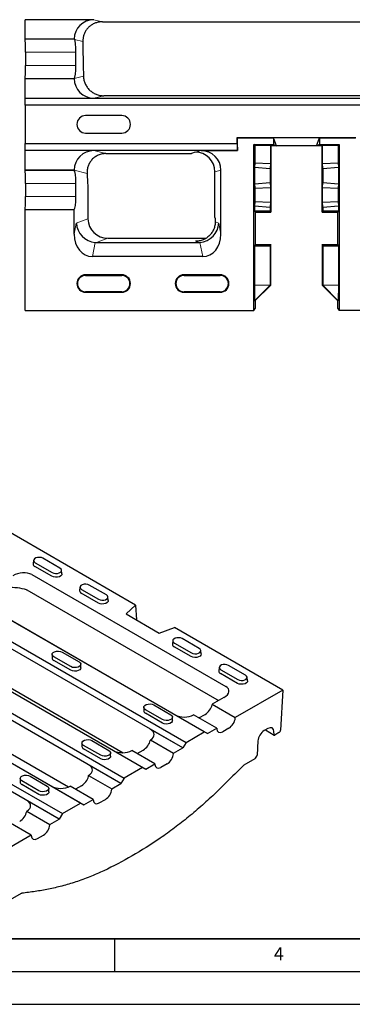
# Model space of a CAD drawing. Units: millimetres. Extents: x 0 to 420, y 0 to 297.
# Drawn here: x 151 to 201, y 0 to 150 of the extents above; entities that cross this region are included whole.
import ezdxf

# ---------------------------------------------------------------- set-up
doc = ezdxf.new("R2010")
doc.units = ezdxf.units.MM
doc.layers.add('LINIEN-DICK', color=7, linetype='Continuous', lineweight=35)
doc.layers.add('LINIEN-DÜNN', color=7, linetype='Continuous')
doc.layers.add('VORLAGE_TEXT', color=7, linetype='Continuous')
doc.styles.add('SLDTEXTSTYLE0', font='TXT', dxfattribs={"width": 0.605})

msp = doc.modelspace()

# ---------------------------------------------------------------- linework, layer by layer
at = {"color": 7, "linetype": 'Continuous', "lineweight": 25}
for p, q in [((151.3832, 150.177), (151.3832, 150.1769)), ((161.8543, 150.1769), (151.3832, 150.1769)), ((151.3832, 147.2085), (151.3832, 150.1769)), ((163.1368, 149.8583), (222.7922, 149.8583)), ((158.8396, 147.2085), (151.3832, 147.2085)), ((151.3832, 147.2085), (151.3856, 147.1987)), ((151.4181, 145.2036), (151.4181, 143.2134)), ((159.1206, 143.2134), (159.1206, 145.2036)), ((151.3856, 141.2182), (151.3832, 141.2085)), ((151.3832, 141.2085), (158.8395, 141.2085)), ((151.3832, 138.2085), (151.3832, 141.2085)), ((158.8395, 141.2085), (158.8591, 141.2182)), ((158.8395, 141.1957), (158.8395, 141.2085)), ((151.3657, 137.1368), (151.3832, 138.2085)), ((151.3832, 138.2085), (400.2959, 138.2085)), ((151.3832, 138.2085), (161.8543, 138.2085)), ((151.3832, 138.2085), (151.3832, 138.2085)), ((222.5795, 138.58), (163.3495, 138.58)), ((400.3133, 137.1368), (151.3657, 137.1368)), ((151.3657, 137.1368), (151.3657, 131.2802)), ((166.0895, 135.546), (160.5895, 135.546)), ((160.5895, 132.871), (166.0895, 132.871)), ((183.6796, 132.197), (201.7494, 132.197)), ((183.6796, 131.2802), (183.6796, 132.197)), ((183.6796, 132.197), (183.7145, 132.162)), ((183.7145, 130.2085), (183.7145, 132.162)), ((183.7145, 132.162), (189.2145, 132.162)), ((196.2145, 132.162), (189.2145, 132.162)), ((189.6516, 130.9438), (189.2145, 132.162)), ((189.2145, 132.162), (189.2145, 131.162)), ((195.7775, 130.9438), (196.2145, 132.162)), ((196.2145, 132.162), (201.7145, 132.162)), ((196.2145, 132.162), (196.2145, 131.162)), ((151.3657, 131.2802), (183.6796, 131.2802)), ((151.3832, 130.2085), (151.3657, 131.2802)), ((183.6796, 131.2802), (183.7145, 130.2085)), ((186.2145, 105.812), (186.2145, 131.162)), ((186.2145, 131.162), (189.2145, 131.162)), ((186.3524, 131.0241), (186.2145, 131.162)), ((186.3524, 131.0241), (188.7492, 131.0197)), ((186.3524, 131.0241), (186.3524, 128.3626)), ((188.8062, 130.9438), (188.7492, 131.0197)), ((188.7492, 131.0197), (188.7492, 128.2293)), ((189.6516, 130.9438), (188.8062, 130.9438)), ((188.814, 130.9438), (188.814, 120.8145)), ((189.2145, 131.162), (189.6516, 130.9438)), ((195.7775, 130.9438), (189.6516, 130.9438)), ((196.2145, 131.162), (195.7775, 130.9438)), ((196.6229, 130.9438), (195.7775, 130.9438)), ((196.2145, 131.162), (199.2145, 131.162)), ((196.615, 120.8145), (196.615, 130.9438)), ((196.6798, 131.0197), (196.6229, 130.9438)), ((196.6798, 131.0197), (199.0766, 131.0241)), ((196.6798, 128.2293), (196.6798, 131.0197)), ((199.0766, 131.0241), (199.2145, 131.162)), ((199.0766, 131.0241), (199.0766, 128.3626)), ((199.2145, 131.162), (199.2145, 105.812)), ((183.7145, 130.2085), (151.3832, 130.2085)), ((161.8543, 130.2085), (151.3832, 130.2085)), ((151.3832, 130.2085), (151.3832, 130.2085)), ((151.3832, 127.2085), (151.3832, 130.2085)), ((163.6841, 129.7538), (176.7291, 129.7538)), ((177.2951, 129.9798), (176.7291, 129.7538)), ((178.1998, 130.2085), (183.7145, 130.2085)), ((183.7145, 130.2085), (183.7145, 130.2085)), ((186.3524, 128.3626), (186.3001, 127.6634)), ((186.3001, 127.6634), (186.3001, 125.1617)), ((186.3001, 127.6634), (188.7067, 127.4704)), ((186.3524, 128.3626), (188.7492, 128.2293)), ((188.7492, 128.2293), (188.7067, 127.4704)), ((196.6798, 128.2293), (199.0766, 128.3626)), ((196.7224, 127.4704), (196.6798, 128.2293)), ((196.7224, 127.4704), (199.129, 127.6634)), ((199.0766, 128.3626), (199.129, 127.6634)), ((199.129, 127.6634), (199.129, 125.1617)), ((158.8395, 127.2085), (151.3832, 127.2085)), ((151.3832, 127.2085), (151.3856, 127.1987)), ((158.8395, 127.2085), (158.8395, 127.2212)), ((158.8591, 127.1987), (158.8395, 127.2085)), ((180.294, 119.9985), (180.294, 126.9925)), ((181.2145, 117.4476), (181.2145, 127.2212)), ((188.7067, 127.4704), (188.7067, 125.3547)), ((196.7224, 127.4704), (196.7224, 125.3547)), ((151.4181, 125.2036), (151.4181, 123.2134)), ((159.1206, 123.2134), (159.1206, 125.2036)), ((186.3001, 125.1617), (188.7067, 125.3547)), ((186.3001, 125.1617), (186.3524, 124.4625)), ((188.7067, 125.3547), (188.7492, 124.5958)), ((196.6798, 124.5958), (196.7224, 125.3547)), ((196.7224, 125.3547), (199.129, 125.1617)), ((199.129, 125.1617), (199.0766, 124.4625)), ((160.9476, 124.3376), (160.9476, 119.8198)), ((186.3524, 124.4625), (188.7492, 124.5958)), ((186.3524, 124.4625), (186.3524, 122.4637)), ((188.7492, 124.5958), (188.7492, 122.3304)), ((196.6798, 122.3304), (196.6798, 124.5958)), ((196.6798, 124.5958), (199.0766, 124.4625)), ((199.0766, 124.4625), (199.0766, 122.4637)), ((186.3524, 122.4637), (186.3001, 121.7645)), ((186.3001, 121.7645), (186.3001, 121.0293)), ((186.3001, 121.7645), (188.7067, 121.5715)), ((186.3524, 122.4637), (188.7492, 122.3304)), ((188.7492, 122.3304), (188.7067, 121.5715)), ((196.6798, 122.3304), (199.0766, 122.4637)), ((196.7224, 121.5715), (196.6798, 122.3304)), ((196.7224, 121.5715), (199.129, 121.7645)), ((199.0766, 122.4637), (199.129, 121.7645)), ((199.129, 121.7645), (199.129, 121.0293)), ((151.3856, 121.2182), (151.3832, 121.2085)), ((151.3832, 121.2085), (158.8395, 121.2085)), ((151.3832, 105.812), (151.3832, 121.2085)), ((158.8395, 121.2085), (158.8591, 121.2182)), ((158.8395, 117.4476), (158.8395, 121.2085)), ((186.3001, 121.0293), (186.4328, 120.8302)), ((186.3001, 121.0293), (188.7067, 121.0293)), ((186.4328, 120.8302), (186.4328, 115.8636)), ((186.4328, 120.8145), (188.814, 120.8145)), ((188.7067, 121.5715), (188.7067, 121.0293)), ((188.7067, 121.0293), (188.814, 120.8145)), ((196.615, 120.8145), (196.7224, 121.0293)), ((196.615, 120.8145), (198.9963, 120.8145)), ((196.7224, 121.5715), (196.7224, 121.0293)), ((196.7224, 121.0293), (199.129, 121.0293)), ((199.129, 121.0293), (198.9963, 120.8302)), ((198.9963, 115.8636), (198.9963, 120.8302)), ((162.268, 116.2085), (177.7861, 116.2085)), ((163.9551, 116.8376), (178.9302, 116.8376)), ((186.4328, 115.8636), (186.3001, 115.6644)), ((186.3001, 115.6644), (188.71, 115.6711)), ((186.3001, 115.6644), (186.3001, 109.68)), ((186.4328, 115.8793), (188.814, 115.8793)), ((188.814, 115.8793), (188.71, 115.6711)), ((188.71, 115.6711), (188.71, 109.7266)), ((188.814, 110.3235), (188.814, 115.8793)), ((196.7191, 115.6711), (196.615, 115.8793)), ((196.615, 115.8793), (198.9963, 115.8793)), ((196.615, 115.8793), (196.615, 110.3235)), ((196.7191, 115.6711), (199.129, 115.6644)), ((196.7191, 115.6711), (196.7191, 109.7266)), ((198.9963, 115.8636), (199.129, 115.6644)), ((199.129, 115.6644), (199.129, 109.68)), ((178.4314, 114.0515), (161.6227, 114.0515)), ((166.0895, 111.2692), (160.5895, 111.2692)), ((160.5895, 111.1818), (166.0895, 111.1818)), ((181.0895, 111.2692), (175.5895, 111.2692)), ((175.5895, 111.1818), (181.0895, 111.1818)), ((186.3001, 109.68), (188.71, 109.7266)), ((186.3001, 109.68), (186.3391, 107.2842)), ((186.3391, 107.2842), (188.7105, 109.6802)), ((188.8062, 109.6802), (186.394, 107.2979)), ((188.71, 109.7266), (188.7105, 109.6802)), ((188.7105, 109.6802), (188.8062, 109.6802)), ((188.8062, 109.6802), (188.814, 110.3235)), ((196.615, 110.3235), (196.6229, 109.6802)), ((196.6229, 109.6802), (196.7185, 109.6802)), ((199.0351, 107.2979), (196.6229, 109.6802)), ((196.7185, 109.6802), (196.7191, 109.7266)), ((196.7185, 109.6802), (199.09, 107.2842)), ((196.7191, 109.7266), (199.129, 109.68)), ((199.129, 109.68), (199.09, 107.2842)), ((178.654, 41.5433), (61.299, 109.2909)), ((61.8124, 109.0338), (179.151, 41.2956)), ((166.0895, 108.6818), (160.5895, 108.6818)), ((160.5895, 108.5943), (166.0895, 108.5943)), ((181.0895, 108.6818), (175.5895, 108.6818)), ((175.5895, 108.5943), (181.0895, 108.5943)), ((175.3798, 39.1186), (58.0412, 106.8567)), ((58.5382, 107.6971), (175.8933, 39.9495)), ((186.394, 107.2979), (186.3391, 107.2842)), ((186.4328, 107.3362), (186.4328, 106.1396)), ((198.9963, 106.1396), (198.9963, 107.3362)), ((199.09, 107.2842), (199.0351, 107.2979)), ((151.3832, 105.812), (186.2145, 105.812)), ((186.2145, 105.812), (186.4328, 106.1396)), ((198.9963, 106.1396), (199.2145, 105.812)), ((352.4645, 105.812), (199.2145, 105.812)), ((169.2408, 36.1091), (51.8858, 103.8567)), ((49.125, 102.263), (166.48, 34.5154)), ((52.3992, 103.5996), (169.7378, 35.8615)), ((168.1987, 60.8963), (95.766, 102.7108)), ((165.9666, 33.6844), (48.628, 101.4225)), ((159.8276, 30.675), (42.4726, 98.4226)), ((42.986, 98.1655), (160.3246, 30.4274)), ((152.6609, 67.7177), (152.6027, 67.1755)), ((156.6746, 66.5314), (154.0819, 68.0282)), ((155.4549, 65.2829), (152.8622, 66.7797)), ((152.9034, 67.3478), (155.4961, 65.8511)), ((156.9753, 65.6787), (156.9171, 66.221)), ((152.3912, 65.5373), (181.9406, 48.4787)), ((180.6195, 46.4365), (151.6786, 63.1438)), ((159.732, 63.6357), (159.6738, 63.0934)), ((159.9745, 63.2658), (162.5672, 61.769)), ((163.7457, 62.4494), (161.153, 63.9461)), ((162.526, 61.2009), (159.9332, 62.6976)), ((164.0464, 61.5967), (163.9882, 62.139)), ((166.7484, 59.5564), (168.1987, 60.8963)), ((168.1987, 60.8963), (168.3197, 58.6493)), ((166.7484, 59.5564), (171.816, 56.6309)), ((171.816, 56.6309), (174.137, 57.4682)), ((190.6516, 47.9345), (174.137, 57.4682)), ((177.8878, 54.2853), (175.2951, 55.782)), ((173.8741, 55.4716), (173.8159, 54.9293)), ((176.6681, 53.0368), (174.0754, 54.5335)), ((174.1166, 55.1017), (176.7093, 53.605)), ((141.6424, 52.6006), (166.2951, 38.3689)), ((155.4758, 53.3596), (155.4758, 52.8153)), ((158.3296, 51.4989), (155.7369, 52.9957)), ((156.9979, 53.7236), (159.5906, 52.2269)), ((178.1885, 53.4326), (178.1303, 53.9749)), ((158.3296, 50.9546), (155.7369, 52.4513)), ((159.8518, 51.3185), (159.8518, 51.8629)), ((180.9452, 51.3896), (180.887, 50.8473)), ((184.9589, 50.2033), (182.3662, 51.7)), ((183.7392, 48.9547), (181.1464, 50.4515)), ((181.1877, 51.0197), (183.7804, 49.5229)), ((185.2596, 49.3506), (185.2014, 49.8928)), ((132.1538, 48.0627), (157.9816, 33.1526)), ((181.6516, 46.7972), (179.8787, 45.7737)), ((190.6516, 47.9345), (183.3937, 43.7445)), ((190.6516, 47.9345), (190.2885, 41.8274)), ((169.4411, 45.2976), (169.4411, 44.7533)), ((170.9633, 45.6616), (173.556, 44.1648)), ((179.8787, 45.7737), (179.8649, 45.7004)), ((179.8787, 45.7737), (183.3937, 43.7445)), ((172.295, 43.4369), (169.7023, 44.9336)), ((172.295, 42.8925), (169.7023, 44.3893)), ((173.8172, 43.2565), (173.8172, 43.8009)), ((177.0503, 44.1409), (177.0443, 44.1374)), ((180.5653, 42.1117), (177.0503, 44.1409)), ((177.8629, 43.6742), (178.8011, 44.2158)), ((183.3879, 43.6666), (183.3937, 43.7445)), ((179.151, 41.2953), (180.5653, 42.1117)), ((180.5653, 42.1117), (180.5687, 42.0391)), ((182.4321, 42.1197), (181.4939, 41.5781)), ((188.3624, 42.0666), (187.7948, 41.7389)), ((175.3798, 39.1182), (170.4437, 41.9678)), ((175.8933, 39.9495), (178.654, 41.5433)), ((179.151, 41.2956), (178.654, 41.5433)), ((179.151, 41.2956), (179.151, 41.2953)), ((187.9798, 41.8457), (189.3356, 41.063)), ((189.3026, 41.1315), (189.2883, 41.5874)), ((190.0492, 41.4358), (189.4184, 41.0716)), ((160.0279, 39.8635), (160.0279, 39.3191)), ((162.8818, 38.0028), (160.2891, 39.4995)), ((161.5501, 40.2275), (164.1428, 38.7307)), ((170.4506, 40.331), (170.4368, 40.2577)), ((170.4566, 40.3344), (170.4506, 40.331)), ((170.4506, 40.331), (173.9656, 38.3018)), ((173.9656, 38.3018), (175.3798, 39.1182)), ((175.8933, 39.9495), (175.3798, 39.1186)), ((175.3798, 39.1182), (175.3798, 39.1186)), ((186.8376, 40.1726), (186.7094, 38.0159)), ((141.8339, 37.875), (157.0668, 29.0812)), ((162.8818, 37.4584), (160.2891, 38.9551)), ((164.4039, 37.8224), (164.4039, 38.3667)), ((171.1372, 36.669), (167.6222, 38.6982)), ((168.4348, 38.2315), (169.373, 38.7731)), ((173.9598, 38.2239), (173.9656, 38.3018)), ((156.5534, 28.2503), (141.3122, 37.0488)), ((165.9666, 33.6841), (161.0304, 36.5337)), ((169.2408, 36.1091), (166.48, 34.5154)), ((169.7378, 35.8615), (169.2408, 36.1091)), ((169.7378, 35.8612), (171.1372, 36.669)), ((171.1372, 36.669), (171.1406, 36.5964)), ((173.004, 36.677), (172.0658, 36.1354)), ((186.3505, 37.4286), (184.6766, 36.4622)), ((152.1368, 34.7933), (154.7296, 33.2966)), ((161.0522, 34.9054), (164.5672, 32.8763)), ((169.7378, 35.8615), (169.7378, 35.8612)), ((150.6147, 34.4293), (150.6147, 33.885)), ((153.4686, 32.5686), (150.8758, 34.0654)), ((153.4686, 32.0243), (150.8758, 33.521)), ((158.2238, 33.2726), (158.2178, 33.2691)), ((161.7388, 31.2434), (158.2238, 33.2726)), ((159.9747, 33.3476), (159.0365, 32.806)), ((164.5672, 32.8763), (165.9666, 33.6841)), ((166.48, 34.5154), (165.9666, 33.6844)), ((165.9666, 33.6841), (165.9666, 33.6844)), ((154.9907, 32.3882), (154.9907, 32.9326)), ((164.5615, 32.7983), (164.5672, 32.8763)), ((156.5534, 28.2499), (151.6172, 31.0995)), ((157.0668, 29.0812), (159.8276, 30.675)), ((160.3246, 30.4274), (159.8276, 30.675)), ((160.3246, 30.427), (161.7388, 31.2434)), ((160.3246, 30.4274), (160.3246, 30.427)), ((161.7388, 31.2434), (161.7423, 31.1708)), ((162.6675, 30.7098), (163.6057, 31.2514)), ((151.6242, 29.4627), (151.6103, 29.3894)), ((151.6302, 29.4662), (151.6242, 29.4627)), ((151.6242, 29.4627), (155.1391, 27.4335)), ((157.0668, 29.0812), (156.5534, 28.2503)), ((152.3107, 25.8007), (148.7958, 27.8299)), ((155.1334, 27.3556), (155.1391, 27.4335)), ((155.1391, 27.4335), (156.5534, 28.2499)), ((156.5534, 28.2499), (156.5534, 28.2503)), ((152.3107, 25.8007), (145.0528, 21.6108)), ((152.3107, 25.8007), (152.3142, 25.7281)), ((153.2394, 25.2671), (154.1776, 25.8087)), ((150.781, 16.8947), (149.1071, 15.9284))]:
    msp.add_line(p, q, dxfattribs=at)
at = {"color": 8, "linetype": 'Continuous', "lineweight": 18}
for p, q in [((161.8543, 150.1769), (163.1368, 149.8583)), ((151.3856, 147.1987), (158.8592, 147.1987)), ((160.1551, 146.8628), (158.8837, 147.1787)), ((159.1206, 145.2036), (151.4181, 145.2036)), ((151.4181, 143.2134), (159.1206, 143.2134)), ((158.8591, 141.2182), (151.3856, 141.2182)), ((158.8395, 141.1957), (160.2555, 141.5476)), ((163.3495, 138.58), (161.8543, 138.2085)), ((161.8543, 130.2085), (163.6841, 129.7538)), ((177.2792, 129.9798), (178.1998, 130.2085)), ((151.3856, 127.1987), (158.8591, 127.1987)), ((160.8179, 126.7297), (158.8395, 127.2212)), ((181.2145, 127.2212), (180.294, 126.9925)), ((159.1206, 125.2036), (151.4181, 125.2036)), ((151.4181, 123.2134), (159.1206, 123.2134)), ((158.8591, 121.2182), (151.3856, 121.2182)), ((158.8395, 117.4476), (159.1734, 119.1582)), ((159.1734, 119.1582), (160.9476, 119.8198)), ((180.3361, 119.3613), (180.8806, 119.1582)), ((180.8806, 119.1582), (181.2145, 117.4476)), ((162.0454, 116.2174), (161.6227, 114.0515)), ((163.9551, 116.8376), (162.268, 116.2085)), ((177.7861, 116.2085), (177.3287, 116.379)), ((178.4314, 114.0515), (178.0086, 116.2174)), ((160.5895, 111.2692), (160.5895, 111.1818)), ((166.0895, 111.2692), (166.0895, 111.1818)), ((175.5895, 111.2692), (175.5895, 111.1818)), ((181.0895, 111.2692), (181.0895, 111.1818)), ((160.5895, 108.5943), (160.5895, 108.6818)), ((166.0895, 108.5943), (166.0895, 108.6818)), ((175.5895, 108.5943), (175.5895, 108.6818)), ((181.0895, 108.5943), (181.0895, 108.6818))]:
    msp.add_line(p, q, dxfattribs=at)
at = {"color": 7, "linetype": 'Continuous', "lineweight": 25, "flags": 128}
for points in [[(154.0819, 68.0282), (153.8448, 68.124), (153.5653, 68.1672), (153.277, 68.1527), (153.0147, 68.0821), (152.81, 67.9639), (152.6877, 67.8125), (152.6625, 67.6461), (152.7374, 67.4847), (152.9034, 67.3478)], [(155.4961, 65.8511), (155.7332, 65.7552), (156.0128, 65.712), (156.3011, 65.7266), (156.5634, 65.7972), (156.768, 65.9153), (156.8903, 66.0667), (156.9156, 66.2332), (156.8406, 66.3946), (156.6746, 66.5314)], [(156.9753, 65.6787), (156.9467, 65.5137), (156.8158, 65.3516), (156.5968, 65.2252), (156.3162, 65.1497), (156.0077, 65.1341), (155.7086, 65.1804), (155.4549, 65.2829)], [(161.153, 63.9461), (160.9159, 64.042), (160.6364, 64.0852), (160.3481, 64.0706), (160.0858, 64), (159.8811, 63.8819), (159.7588, 63.7305), (159.7336, 63.564), (159.8085, 63.4026), (159.9745, 63.2658)], [(164.0464, 61.5967), (164.0177, 61.4316), (163.8869, 61.2696), (163.6679, 61.1432), (163.3872, 61.0676), (163.0787, 61.0521), (162.7796, 61.0983), (162.526, 61.2009)], [(162.5672, 61.769), (162.8043, 61.6732), (163.0838, 61.63), (163.3721, 61.6445), (163.6344, 61.7151), (163.8391, 61.8333), (163.9614, 61.9847), (163.9866, 62.1511), (163.9117, 62.3125), (163.7457, 62.4494)], [(175.2951, 55.782), (175.0581, 55.8779), (174.7785, 55.9211), (174.4902, 55.9065), (174.2279, 55.8359), (174.0232, 55.7178), (173.9009, 55.5664), (173.8757, 55.3999), (173.9506, 55.2386), (174.1166, 55.1017)], [(176.7093, 53.605), (176.9464, 53.5091), (177.226, 53.4659), (177.5143, 53.4804), (177.7766, 53.551), (177.9812, 53.6692), (178.1035, 53.8206), (178.1288, 53.987), (178.0539, 54.1484), (177.8878, 54.2853)], [(155.7369, 52.9957), (155.5593, 53.1421), (155.4792, 53.3148), (155.5061, 53.4929), (155.637, 53.6549), (155.856, 53.7813), (156.1366, 53.8568), (156.4451, 53.8724), (156.7442, 53.8262), (156.9979, 53.7236)], [(178.1885, 53.4326), (178.1599, 53.2675), (178.029, 53.1055), (177.81, 52.9791), (177.5294, 52.9036), (177.2209, 52.888), (176.9218, 52.9342), (176.6681, 53.0368)], [(159.5906, 52.2269), (159.7683, 52.0804), (159.8484, 51.9078), (159.8214, 51.7297), (159.6905, 51.5677), (159.4716, 51.4412), (159.1909, 51.3657), (158.8824, 51.3501), (158.5833, 51.3964), (158.3296, 51.4989)], [(159.8518, 51.3185), (159.8214, 51.1853), (159.6905, 51.0233), (159.4716, 50.8969), (159.1909, 50.8213), (158.8824, 50.8058), (158.5833, 50.852), (158.3296, 50.9546)], [(182.3662, 51.7), (182.1291, 51.7958), (181.8496, 51.8391), (181.5613, 51.8245), (181.299, 51.7539), (181.0943, 51.6358), (180.972, 51.4843), (180.9468, 51.3179), (181.0217, 51.1565), (181.1877, 51.0197)], [(183.7804, 49.5229), (184.0175, 49.4271), (184.297, 49.3838), (184.5853, 49.3984), (184.8476, 49.469), (185.0523, 49.5871), (185.1746, 49.7386), (185.1998, 49.905), (185.1249, 50.0664), (184.9589, 50.2033)], [(185.2596, 49.3506), (185.2309, 49.1855), (185.1001, 49.0235), (184.8811, 48.8971), (184.6004, 48.8215), (184.2919, 48.8059), (183.9928, 48.8522), (183.7392, 48.9547)], [(169.7023, 44.9336), (169.5247, 45.0801), (169.4445, 45.2528), (169.4715, 45.4308), (169.6024, 45.5929), (169.8213, 45.7193), (170.102, 45.7948), (170.4105, 45.8104), (170.7096, 45.7641), (170.9633, 45.6616)], [(173.556, 44.1648), (173.7336, 44.0184), (173.8138, 43.8457), (173.7868, 43.6676), (173.6559, 43.5056), (173.4369, 43.3792), (173.1563, 43.3037), (172.8478, 43.2881), (172.5487, 43.3344), (172.295, 43.4369)], [(173.8172, 43.2565), (173.7868, 43.1233), (173.6559, 42.9613), (173.4369, 42.8349), (173.1563, 42.7593), (172.8478, 42.7437), (172.5487, 42.79), (172.295, 42.8925)], [(160.2891, 39.4995), (160.1114, 39.6459), (160.0313, 39.8186), (160.0583, 39.9967), (160.1891, 40.1587), (160.4081, 40.2851), (160.6888, 40.3607), (160.9973, 40.3763), (161.2964, 40.33), (161.5501, 40.2275)], [(164.1428, 38.7307), (164.3204, 38.5843), (164.4005, 38.4116), (164.3736, 38.2335), (164.2427, 38.0715), (164.0237, 37.9451), (163.7431, 37.8695), (163.4346, 37.8539), (163.1354, 37.9002), (162.8818, 38.0028)], [(164.4039, 37.8224), (164.3736, 37.6891), (164.2427, 37.5271), (164.0237, 37.4007), (163.7431, 37.3252), (163.4346, 37.3096), (163.1354, 37.3559), (162.8818, 37.4584)], [(150.8758, 34.0654), (150.6982, 34.2118), (150.6181, 34.3845), (150.6451, 34.5626), (150.7759, 34.7246), (150.9949, 34.851), (151.2756, 34.9265), (151.584, 34.9421), (151.8832, 34.8959), (152.1368, 34.7933)], [(154.7296, 33.2966), (154.9072, 33.1501), (154.9873, 32.9775), (154.9603, 32.7994), (154.8295, 32.6373), (154.6105, 32.5109), (154.3298, 32.4354), (154.0213, 32.4198), (153.7222, 32.4661), (153.4686, 32.5686)], [(154.9907, 32.3882), (154.9603, 32.255), (154.8295, 32.093), (154.6105, 31.9666), (154.3298, 31.891), (154.0213, 31.8754), (153.7222, 31.9217), (153.4686, 32.0243)]]:
    msp.add_lwpolyline(points, dxfattribs=at)
at = {"color": 7, "linetype": 'Continuous', "lineweight": 25}
for centre, radius, start, end in [((160.5895, 134.2085), 1.3375, 90, 270), ((166.0895, 134.2085), 1.3375, 270, 90), ((160.5895, 109.9318), 1.3375, 90, 270), ((160.5895, 109.9318), 1.25, 90, 270), ((166.0895, 109.9318), 1.3375, 270, 90), ((166.0895, 109.9318), 1.25, 270, 90), ((175.5895, 109.9318), 1.3375, 90, 270), ((175.5895, 109.9318), 1.25, 90, 270), ((181.0895, 109.9318), 1.3375, 270, 90), ((181.0895, 109.9318), 1.25, 270, 90), ((153.017, 67.1641), 0.4144, 178.422709, 248.065975), ((160.088, 63.082), 0.4144, 178.422709, 248.065975), ((174.2302, 54.9179), 0.4144, 178.422709, 248.065975), ((155.8991, 52.8434), 0.4243, 183.796555, 247.523586), ((181.3012, 50.8359), 0.4144, 178.422709, 248.065975), ((169.8645, 44.7813), 0.4243, 183.796555, 247.523586), ((160.4513, 39.3472), 0.4243, 183.796555, 247.523586), ((151.038, 33.9131), 0.4243, 183.796555, 247.523586)]:
    msp.add_arc(centre, radius, start, end, dxfattribs=at)
for centre, major_axis, ratio, start_param, end_param in [((161.869, 147.1751), (2.9418, -0.731), 0.9896765, 1.8167781, 3.37645751), ((151.3832, 145.2036), (0, 2), 0.01745506, 4.71238898, 6.21337214), ((162.003, 147.1418), (12.428, -5.8761), 0.09612248, 4.50070722, 4.50233425), ((158.8395, 145.2036), (0, 2), 0.14054083, 4.71238898, 6.12525254), ((151.3832, 143.2134), (0, 2), 0.01745506, 3.21140582, 4.71238898), ((158.8395, 143.2134), (0, 2), 0.14054083, 3.21140582, 4.71238898), ((161.869, 141.2103), (-2.9418, -0.731), 0.9896765, 6.04206063, 7.60799987), ((161.869, 127.2067), (2.9418, -0.731), 0.9896765, 1.8167781, 3.38271733), ((177.2645, 126.9779), (2.9418, 0.731), 0.9896765, 6.04206063, 7.60799987), ((178.185, 127.2067), (2.9418, 0.731), 0.9896765, 6.04206063, 7.60799987), ((151.3832, 125.2036), (0, 2), 0.01745506, 4.71238898, 6.21337214), ((158.8395, 125.2036), (0, 2), 0.14054083, 4.71238898, 6.21337214), ((151.3832, 123.2134), (0, 2), 0.01745506, 3.21140582, 4.71238898), ((158.8395, 123.2134), (0, 2), 0.14054083, 3.21140582, 4.71238898), ((162.1443, 119.1582), (2.314, -1.9622), 0.9523207, 3.86909897, 5.3584867), ((163.9771, 119.8417), (2.8424, 1.0599), 0.98893717, 2.78829031, 4.35180282), ((177.9098, 119.1582), (2.314, 1.9622), 0.9523207, 4.06629126, 5.55567899), ((161.869, 117.7482), (-0.7128, -3.6517), 0.80631099, 4.94990763, 6.43929536), ((178.185, 117.7482), (-0.7128, 3.6517), 0.80631099, 2.9854826, 4.47487033), ((162.9225, 119.4484), (2.2028, 2.7141), 0.80330804, 3.64523596, 3.71936074), ((177.1316, 119.4484), (-2.2028, 2.7141), 0.80330804, 2.56382457, 2.63794934), ((150.7647, 64.4642), (2.1468, 0.418), 0.59867913, 0.60286196, 2.09224968), ((150.2297, 62.9395), (2.0206, -0.2723), 0.27437676, 0.88348143, 2.37286916), ((150.4598, 59.6343), (1.0662, 3.5754), 0.43221357, 6.18063872, 6.2547635), ((180.0818, 47.5398), (2.3348, 0.3355), 0.51473388, 5.37349165, 6.86287937), ((178.9336, 45.2281), (0.7895, 1.0817), 0.49196336, 3.97967522, 5.48065837), ((178.7837, 43.2833), (1.8389, 3.1515), 0.45192162, 6.21115646, 6.28528124), ((179.2874, 46.1648), (1.9035, -0.6916), 0.43222798, 0.82772018, 0.88803176), ((175.623, 44.9658), (2.0055, -0.0161), 0.58004924, 3.938677, 5.50461624), ((182.4486, 43.1989), (0.6837, 1.1448), 0.56722, 3.93533823, 5.43632139), ((188.3459, 40.9874), (0.6837, 1.1448), 0.56722, 5.55849443, 7.07693088), ((169.0217, 41.1549), (2.0153, -0.0158), 0.57444273, 5.50929526, 7.0752345), ((181.5104, 42.6573), (0.6837, 1.1448), 0.56722, 2.43435507, 3.93533823), ((187.7783, 40.6597), (0.6837, 1.1448), 0.56722, 0.79374557, 2.31218202), ((189.4204, 41.2065), (0.0855, 0.1431), 0.56722, 2.41690178, 3.93533823), ((190.0533, 41.7056), (0.1709, 0.2862), 0.56722, 3.93533823, 5.45377468), ((169.5055, 39.7854), (0.7895, 1.0817), 0.49196336, 3.97967522, 5.48065837), ((166.2098, 39.5317), (2.0055, -0.0161), 0.58004924, 3.938677, 5.49835642), ((173.0205, 37.7562), (0.6837, 1.1448), 0.56722, 3.93533823, 5.43632139), ((186.3567, 37.8333), (0.2564, 0.4293), 0.56722, 3.93533823, 5.45377468), ((159.6084, 35.7208), (2.0153, -0.0158), 0.57444273, 5.51555508, 7.0752345), ((172.0823, 37.2146), (0.6837, 1.1448), 0.56722, 2.43435507, 3.93533823), ((184.6716, 36.1385), (0.2051, 0.3434), 0.56722, 0.79374557, 1.16066574), ((160.1072, 34.3598), (0.7895, 1.0817), 0.49196336, 3.97967522, 5.39253878), ((159.5296, 35.2292), (8.4972, 45.0346), 0.03395867, 4.70997913, 4.71160616), ((156.7966, 34.0975), (2.0055, -0.0161), 0.58004924, 3.938677, 5.50461624), ((163.6221, 32.3307), (0.6837, 1.1448), 0.56722, 3.93533823, 5.43632139), ((150.1952, 30.2866), (2.0153, -0.0158), 0.57444273, 5.50929526, 7.0752345), ((162.6839, 31.789), (0.6837, 1.1448), 0.56722, 2.43435507, 3.93533823), ((150.6791, 28.9171), (0.7895, 1.0817), 0.49196336, 3.97967522, 5.48065837), ((154.194, 26.8879), (0.6837, 1.1448), 0.56722, 3.93533823, 5.43632139), ((153.2558, 26.3463), (0.6837, 1.1448), 0.56722, 2.43435507, 3.93533823), ((150.776, 16.5709), (0.2051, 0.3434), 0.56722, 0.42682541, 0.79374557)]:
    msp.add_ellipse(centre, major_axis=major_axis, ratio=ratio, start_param=start_param, end_param=end_param, dxfattribs=at)
for points, knots in [([(162.4656, 149.7833), (162.3023, 149.7463), (162.1397, 149.6949), (161.8285, 149.5666), (161.6798, 149.4901), (161.396, 149.3126), (161.2598, 149.2103), (161.009, 148.986), (160.8945, 148.8644), (160.6867, 148.6023), (160.5927, 148.4604), (160.4321, 148.1654), (160.3652, 148.0125), (160.2577, 147.6961), (160.217, 147.5314), (160.1647, 147.1992), (160.1527, 147.0317), (160.1551, 146.8628)], [0, 0, 0, 0, 0.125, 0.125, 0.25, 0.25, 0.375, 0.375, 0.5, 0.5, 0.625, 0.625, 0.75, 0.75, 0.875, 0.875, 1, 1, 1, 1]), ([(160.1551, 146.8628), (160.1673, 145.9765), (160.1819, 145.0898), (160.2154, 143.3157), (160.2344, 142.4288), (160.2555, 141.5476)], [0, 0, 0, 0, 0.5, 0.5, 1, 1, 1, 1]), ([(160.2555, 141.5476), (160.2602, 141.3494), (160.2848, 141.1553), (160.3498, 140.8696), (160.3762, 140.7754), (160.4385, 140.5887), (160.4747, 140.4961), (160.5953, 140.2268), (160.6923, 140.0569), (160.9189, 139.736), (161.0496, 139.5843), (161.3337, 139.3121), (161.488, 139.19), (161.738, 139.0282), (161.8247, 138.9777), (162.0009, 138.8862), (162.0907, 138.8449), (162.3654, 138.7338), (162.5554, 138.6769), (162.9495, 138.5995), (163.1485, 138.58), (163.3495, 138.58)], [0, 0, 0, 0, 0.125, 0.125, 0.1875, 0.1875, 0.25, 0.25, 0.375, 0.375, 0.5, 0.5, 0.625, 0.625, 0.6875, 0.6875, 0.75, 0.75, 0.875, 0.875, 1, 1, 1, 1]), ([(163.6841, 129.7538), (163.4814, 129.7538), (163.2823, 129.7337), (162.8911, 129.6535), (162.697, 129.5924), (162.3325, 129.4342), (162.1607, 129.3372), (161.9187, 129.1648), (161.841, 129.1029), (161.6943, 128.9731), (161.6249, 128.9048), (161.4939, 128.7618), (161.4322, 128.6871), (161.3166, 128.5311), (161.2626, 128.4496), (161.1155, 128.201), (161.0358, 128.0278), (160.9425, 127.7577), (160.9157, 127.6654), (160.8717, 127.4803), (160.8543, 127.3874), (160.8158, 127.1074), (160.808, 126.9193), (160.8179, 126.7297)], [0, 0, 0, 0, 0.125, 0.125, 0.25, 0.25, 0.375, 0.375, 0.4375, 0.4375, 0.5, 0.5, 0.5625, 0.5625, 0.625, 0.625, 0.75, 0.75, 0.8125, 0.8125, 0.875, 0.875, 1, 1, 1, 1]), ([(180.3361, 119.3613), (180.3361, 119.1633), (180.3166, 118.9686), (180.2591, 118.6814), (180.2351, 118.5865), (180.1776, 118.3983), (180.1438, 118.3048), (180.0301, 118.0331), (179.9373, 117.8614), (179.718, 117.5367), (179.5905, 117.3833), (179.3122, 117.1088), (179.1604, 116.9858), (178.8309, 116.7686), (178.6563, 116.6769), (178.3852, 116.5665), (178.293, 116.534), (178.1049, 116.478), (178.0085, 116.4542), (177.7186, 116.3977), (177.5242, 116.379), (177.3287, 116.379)], [0, 0, 0, 0, 0.125, 0.125, 0.1875, 0.1875, 0.25, 0.25, 0.375, 0.375, 0.5, 0.5, 0.625, 0.625, 0.75, 0.75, 0.8125, 0.8125, 0.875, 0.875, 1, 1, 1, 1]), ([(180.294, 119.9985), (180.3056, 119.9109), (180.3158, 119.8165), (180.3274, 119.6563), (180.3306, 119.5993), (180.335, 119.4829), (180.3361, 119.4224), (180.3361, 119.3613)], [0, 0, 0, 0, 0.5, 0.5, 0.75, 0.75, 1, 1, 1, 1]), ([(184.5748, 36.3821), (183.8941, 35.6943), (183.2147, 35.0023), (181.8498, 33.6385), (181.1645, 32.9663), (179.7843, 31.6541), (179.0895, 31.0138), (177.6887, 29.7707), (176.9829, 29.1676), (175.9153, 28.2925), (175.558, 28.0056), (174.8405, 27.4417), (174.481, 27.1653), (173.4039, 26.3547), (172.686, 25.8382), (170.5331, 24.3555), (169.0989, 23.4579), (166.2319, 21.8029), (164.7991, 21.0456), (162.6515, 20.0462), (161.9359, 19.7354), (160.8628, 19.3053), (160.5049, 19.1678), (159.7931, 18.9065), (159.4388, 18.7826), (158.3807, 18.4305), (157.6817, 18.2224), (156.2959, 17.8567), (155.6091, 17.6992), (154.2459, 17.4274), (153.5695, 17.3133), (152.2232, 17.1116), (151.5533, 17.0246), (150.8821, 16.9317)], [0, 0, 0, 0, 0.0625, 0.0625, 0.125, 0.125, 0.1875, 0.1875, 0.25, 0.25, 0.28125, 0.28125, 0.3125, 0.3125, 0.375, 0.375, 0.5, 0.5, 0.625, 0.625, 0.6875, 0.6875, 0.71875, 0.71875, 0.75, 0.75, 0.8125, 0.8125, 0.875, 0.875, 0.9375, 0.9375, 1, 1, 1, 1])]:
    msp.add_open_spline(points, degree=3, knots=knots, dxfattribs=at)
for points in [[(163.1368, 149.8583), (162.9089, 149.8583), (162.6852, 149.833), (162.4656, 149.7833)], [(158.8592, 147.1987), (158.8674, 147.1946), (158.8756, 147.188), (158.8837, 147.1787)], [(160.8179, 126.7297), (160.8595, 125.9291), (160.9028, 125.1317), (160.9476, 124.3376)], [(161.0174, 34.7381), (161.0256, 34.77), (161.0326, 34.8014), (161.0384, 34.8321)]]:
    msp.add_open_spline(points, degree=3, dxfattribs=at)
at = {"layer": 'LINIEN-DICK'}
msp.add_line((20, 10), (415, 10), dxfattribs=at)
at = {"layer": 'LINIEN-DÜNN'}
for p, q in [((165, 10), (165, 5)), ((15, 5), (415, 5)), ((0, 0), (420, 0))]:
    msp.add_line(p, q, dxfattribs=at)

# ---------------------------------------------------------------- texts
at = {"layer": 'VORLAGE_TEXT', "insert": (190.0227, 8.7073), "char_height": 2, "attachment_point": 2, "style": 'SLDTEXTSTYLE0'}
msp.add_mtext('4', dxfattribs=at)

doc.saveas('drawing.dxf')
